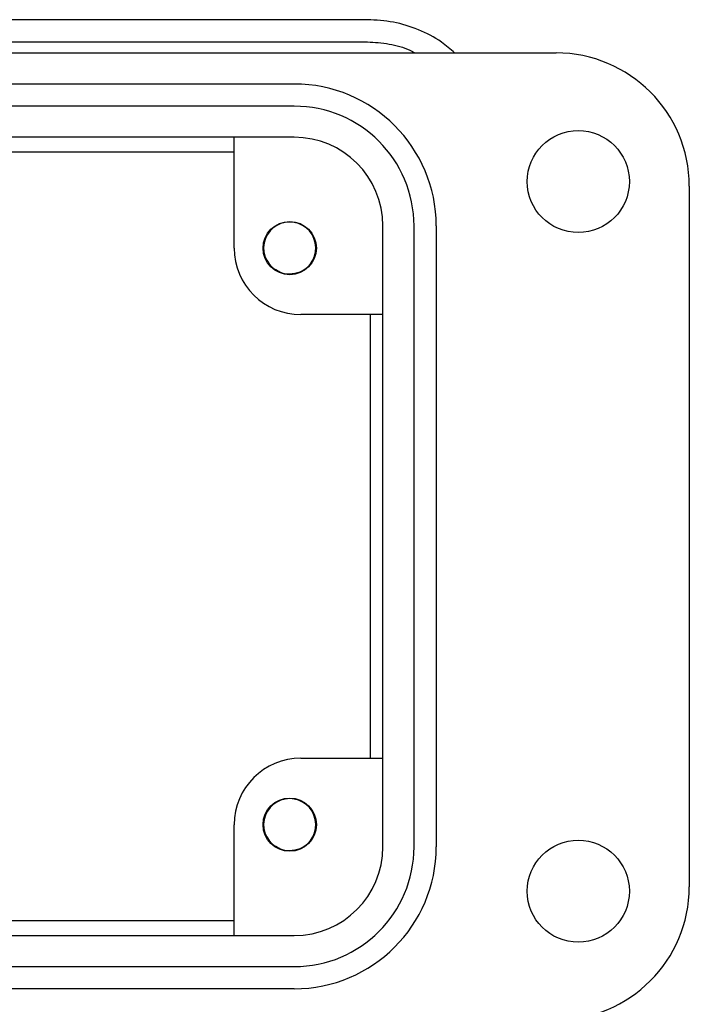
# Model space of a CAD drawing. Units: inches. Extents: x 0.5 to 8.2, y 0.3 to 10.9.
# Drawn here: x 3.2 to 3.8, y 5.1 to 5.9 of the extents above; entities that cross this region are included whole.
import ezdxf

# ---------------------------------------------------------------- set-up
doc = ezdxf.new("R2010")
doc.units = ezdxf.units.IN
doc.header["$MEASUREMENT"] = 0

msp = doc.modelspace()

# ---------------------------------------------------------------- linework, layer by layer
at = {"color": 7, "linetype": 'Continuous', "lineweight": 25}
for p, q in [((3.50807, 5.94785), (2.69114, 5.94785)), ((2.69114, 5.92817), (3.50807, 5.92817)), ((1.15571, 5.91833), (3.67539, 5.91833)), ((1.38799, 5.89077), (3.44311, 5.89077)), ((3.44311, 5.87108), (1.38799, 5.87108)), ((3.44311, 5.84352), (1.38799, 5.84352)), ((3.38996, 5.7451), (3.38996, 5.84352)), ((1.44114, 5.83044), (3.38996, 5.83044)), ((3.7935, 5.80022), (3.7935, 5.17817)), ((3.52185, 5.2136), (3.52185, 5.76478)), ((3.5494, 5.2136), (3.5494, 5.76478)), ((3.56909, 5.76478), (3.56909, 5.2136)), ((3.52185, 5.68604), (3.44901, 5.68604)), ((3.51055, 5.68604), (3.51055, 5.29234)), ((3.44901, 5.29234), (3.52185, 5.29234)), ((3.38996, 5.13486), (3.38996, 5.23329)), ((3.4302, 5.21196), (3.42925, 5.21236)), ((3.38996, 5.14794), (1.44114, 5.14794)), ((1.38799, 5.13486), (3.44311, 5.13486)), ((1.38799, 5.1073), (3.44311, 5.1073)), ((3.44311, 5.08762), (1.38799, 5.08762))]:
    msp.add_line(p, q, dxfattribs=at)
for centre, radius in [((3.69507, 5.80415), 0.04528), ((3.43917, 5.7451), 0.02362), ((3.43917, 5.23329), 0.02362), ((3.69507, 5.17423), 0.04528)]:
    msp.add_circle(centre, radius, dxfattribs=at)
for centre, radius, start, end in [((3.67539, 5.80022), 0.11811, 0, 90), ((3.44311, 5.76478), 0.12598, 0, 90), ((3.44311, 5.76478), 0.1063, 0, 90), ((3.44311, 5.76478), 0.07874, 0, 90), ((3.43917, 5.7451), 0.02313, 292.81924, 247.18076), ((3.44901, 5.7451), 0.05906, 180, 270), ((3.43917, 5.7451), 0.02313, 247.18076, 292.81924), ((3.44901, 5.23329), 0.05906, 90, 180), ((3.43917, 5.23329), 0.02313, 292.81924, 247.18076), ((3.43917, 5.23329), 0.02313, 247.18076, 292.81924), ((3.44311, 5.2136), 0.1063, 270, 0), ((3.44311, 5.2136), 0.12598, 270, 0), ((3.44311, 5.2136), 0.07874, 270, 0), ((3.67539, 5.17817), 0.11811, 270, 0)]:
    msp.add_arc(centre, radius, start, end, dxfattribs=at)
for points, knots in [([(3.58541, 5.91833), (3.5816, 5.92167), (3.57198, 5.93013), (3.55348, 5.93943), (3.53127, 5.94656), (3.5158, 5.94742), (3.50807, 5.94785)], [0, 0, 0, 0, 0.179228, 0.452819, 0.726409, 1, 1, 1, 1]), ([(3.50807, 5.92817), (3.51448, 5.92775), (3.52731, 5.92692), (3.5416, 5.92307), (3.54868, 5.91913), (3.55013, 5.91833)], [0, 0, 0, 0, 0.44279, 0.885579, 1, 1, 1, 1]), ([(3.44814, 5.72377), (3.44519, 5.72294), (3.43936, 5.7213), (3.43143, 5.72259), (3.42781, 5.72531), (3.42659, 5.72623)], [0, 0, 0, 0, 0.403724, 0.798993, 1, 1, 1, 1]), ([(3.4302, 5.72377), (3.42959, 5.72399), (3.42886, 5.72425), (3.4282, 5.72464), (3.42809, 5.7247)], [0, 0, 0, 0, 0.835489, 1, 1, 1, 1]), ([(3.44814, 5.21196), (3.44519, 5.21113), (3.43936, 5.20949), (3.43143, 5.21078), (3.42781, 5.2135), (3.42659, 5.21442)], [0, 0, 0, 0, 0.403724, 0.798993, 1, 1, 1, 1])]:
    msp.add_open_spline(points, degree=3, knots=knots, dxfattribs=at)

doc.saveas('drawing.dxf')
